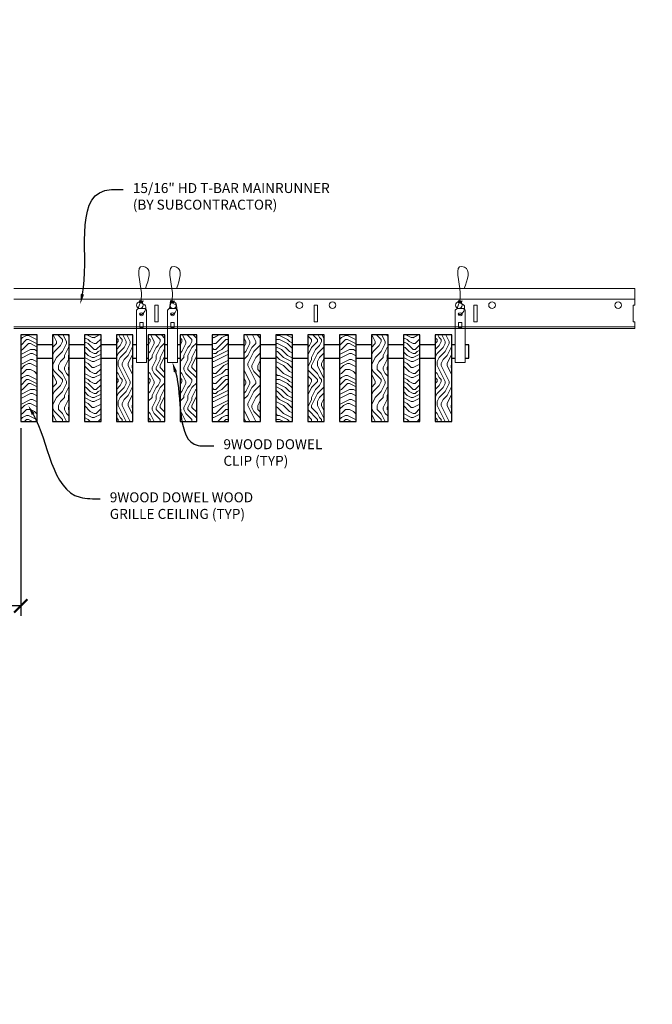
# Model space of a CAD drawing. Units: inches. Extents: x 0 to 3506, y 0 to 1152.
# Drawn here: x 1513 to 1537, y 694 to 731 of the extents above; entities that cross this region are included whole.
import ezdxf
from ezdxf import colors
from ezdxf.entities.mleader import LeaderData, LeaderLine
from ezdxf.enums import TextEntityAlignment as Align
from ezdxf.math import Vec2, Vec3

# ---------------------------------------------------------------- set-up
doc = ezdxf.new("R2010")
doc.units = ezdxf.units.IN
doc.header["$MEASUREMENT"] = 0
doc.header["$PDMODE"] = 3
doc.header["$PDSIZE"] = 0.15625
doc.layers.get('0').update_dxf_attribs({"lineweight": 25})
for name, color, linetype, lineweight in [('Z-ANNO-DIMS', 1, 'Continuous', 25), ('Z-ANNO-NOTE', 7, 'Continuous', 35), ('Z-CLNG-SUSP', 3, 'Continuous', 18), ('Z-CLNG-TEES', 3, 'Continuous', 18), ('Z-CLNG-WOOD', 5, 'Continuous', 25), ('Z-CLNG-WOOD-PATT', 2, 'Continuous', 15)]:
    doc.layers.add(name, color=color, linetype=linetype, lineweight=lineweight)
doc.layers.add('Z-ANNO-NPLT', color=252, linetype='Continuous', lineweight=35, plot=False)
doc.styles.add('1-4', font='arial.ttf', dxfattribs={"height": 0.375})
doc.styles.get("Standard").update_dxf_attribs({"font": 'arial.ttf', "height": 0.09375})
doc.dimstyles.new('1-4', dxfattribs={"dimscale": 4, "dimtxt": 0.09375, "dimasz": 0.125, "dimexe": 0.09375, "dimexo": 0.0625, "dimgap": 0.0625, "dimtad": 1, "dimtoh": 1, "dimdec": 5, "dimzin": 3, "dimdsep": 46, "dimlunit": 5, "dimtxsty": '1-4', "dimblk": 'ARCHTICK', "dimcen": 0, "dimdle": 0.09375, "dimclrd": 256, "dimclre": 256, "dimclrt": 256, "dimadec": 1, "dimazin": 0, "dimtfac": 1, "dimtdec": 5, "dimtofl": 0, "dimtmove": 0, "dimatfit": 3, "dimfxl": 0, "dimfrac": 2, "dimtolj": 1, "dimtzin": 0, "dimlwd": -1, "dimlwe": -1, "dimarcsym": 0})
pattern_1 = [(0, (1395.6563, 716.6454), (1.5, 1.5), [0.075, -1.425]), (0, (1394.6063, 716.7954), (1.5, 1.5), [0.15, -1.35]), (0, (1395.5813, 716.8704), (1.5, 1.5), [0.075, -1.425]), (0, (1394.6813, 717.0204), (1.5, 1.5), [0.075, -1.425]), (0, (1395.5813, 717.0954), (1.5, 1.5), [0.075, -1.425]), (0, (1394.7563, 717.1704), (1.5, 1.5), [0.075, -1.425]), (0, (1395.5813, 717.2454), (1.5, 1.5), [0.075, -1.425]), (0, (1394.7563, 717.3954), (1.5, 1.5), [0.075, -0.825, 0.075, -0.525]), (0, (1394.7563, 717.5454), (1.5, 1.5), [0.15, -0.75, 0.075, -0.525]), (0, (1394.6813, 717.7704), (1.5, 1.5), [0.075, -0.225, 0.075, -0.6, 0.075, -0.45]), (0, (1394.6063, 717.9204), (1.5, 1.5), [0.075, -0.3, 0.15, -0.975]), (0, (1395.5813, 717.9954), (1.5, 1.5), [0.075, -1.425]), (0, (1394.6063, 718.0704), (1.5, 1.5), [0.075, -0.375, 0.075, -0.975]), (45, (1394.4563, 716.6454), (2e-16, 1.5), [0.212132, -1.909189]), (45, (1395.7313, 716.6454), (2e-16, 1.5), [0.424264, -1.697056]), (45, (1395.7313, 717.3954), (2e-16, 1.5), [0.106065, -2.015255]), (45, (1394.4563, 717.5454), (2e-16, 1.5), [0.318198, -1.803122]), (45, (1395.7313, 717.5454), (2e-16, 1.5), [0.53033, -1.59099]), (45, (1395.7313, 717.7704), (2e-16, 1.5), [0.318198, -1.803122]), (315, (1395.4313, 717.9204), (1.5, -3e-16), [0.106065, -2.015255]), (315, (1394.9063, 716.7204), (1.5, -3e-16), [0.212132, -1.909189]), (315, (1394.9813, 717.3204), (1.5, -3e-16), [0.212132, -1.909189]), (315, (1395.4313, 717.0204), (1.5, -3e-16), [0.212132, -1.909189]), (315, (1395.3563, 717.6204), (1.5, -3e-16), [0.212132, -1.909189]), (315, (1395.4313, 717.7704), (1.5, -3e-16), [0.318198, -1.803122]), (315, (1395.0563, 716.8704), (1.5, -3e-16), [0.318198, -1.803122]), (315, (1395.2813, 716.9454), (1.5, -3e-16), [0.318198, -1.803122]), (315, (1395.0563, 717.4704), (1.5, -3e-16), [0.318198, -1.803122]), (315, (1395.2063, 717.5454), (1.5, -3e-16), [0.318198, -1.803122]), (26.56505, (1394.5313, 716.9454), (1.5, 6e-10), [0.167705, -3.186397]), (26.56505, (1395.6563, 716.8704), (1.5, 6e-10), [0.67082, -2.683282]), (26.56505, (1395.6563, 717.0954), (1.5, 6e-10), [0.67082, -2.683282]), (26.56505, (1395.6563, 717.2454), (1.5, 6e-10), [0.670821, -1.005, 0.335415, -1.342866]), (26.56505, (1395.8063, 717.4704), (1.5, 6e-10), [0.167705, -3.186397]), (26.56505, (1394.4563, 717.9954), (1.5, 6e-10), [0.167705, -3.186397]), (26.56505, (1395.6563, 717.9954), (1.5, 6e-10), [0.33541, -3.018692]), (333.43495, (1395.2813, 716.6454), (1.5, -6e-10), [0.33541, -3.018692]), (333.43495, (1394.7563, 717.0204), (1.5, -6e-10), [0.33541, -3.018692]), (333.43495, (1394.7563, 716.7954), (1.5, -6e-10), [0.167705, -3.186392]), (333.43495, (1394.8313, 717.1704), (1.5, -6e-10), [0.503115, -2.850987]), (333.43495, (1395.1313, 717.1704), (1.5, -6e-10), [0.33541, -3.018692]), (333.43495, (1395.2813, 717.2454), (1.5, -6e-10), [0.33541, -3.018692]), (333.43495, (1394.8313, 717.3954), (1.5, -6e-10), [0.167705, -3.186392]), (333.43495, (1394.9063, 717.5454), (1.5, -6e-10), [0.167705, -3.186392]), (333.43495, (1395.5063, 717.8454), (1.5, -6e-10), [0.167705, -3.186392]), (333.43495, (1395.4313, 717.3204), (1.5, -6e-10), [0.167705, -3.186392]), (333.43495, (1394.7563, 717.7704), (1.5, -6e-10), [0.503115, -2.850987]), (333.43495, (1394.6813, 717.9204), (1.5, -6e-10), [0.33541, -3.018692]), (333.43495, (1395.5063, 717.4704), (1.5, -6e-10), [0.1677, -1.5093, 0.1677, -1.509402]), (333.43495, (1395.0563, 717.7704), (1.5, -6e-10), [0.33541, -3.018692]), (333.43495, (1395.1313, 717.9204), (1.5, -6e-10), [0.33541, -3.018692]), (333.43495, (1394.6813, 718.0704), (1.5, -6e-10), [0.33541, -3.018692]), (333.43495, (1395.1313, 718.0704), (1.5, -6e-10), [0.33541, -3.018692])]
pattern_2 = [(90, (1394.4563, 717.8454), (-1.5, 1.5), [0.075, -1.425]), (90, (1394.3063, 716.7954), (-1.5, 1.5), [0.15, -1.35]), (90, (1394.2313, 717.7704), (-1.5, 1.5), [0.075, -1.425]), (90, (1394.0813, 716.8704), (-1.5, 1.5), [0.075, -1.425]), (90, (1394.0063, 717.7704), (-1.5, 1.5), [0.075, -1.425]), (90, (1393.9313, 716.9454), (-1.5, 1.5), [0.075, -1.425]), (90, (1393.8563, 717.7704), (-1.5, 1.5), [0.075, -1.425]), (90, (1393.7063, 716.9454), (-1.5, 1.5), [0.075, -0.825, 0.075, -0.525]), (90, (1393.5563, 716.9454), (-1.5, 1.5), [0.15, -0.75, 0.075, -0.525]), (90, (1393.3313, 716.8704), (-1.5, 1.5), [0.075, -0.225, 0.075, -0.6, 0.075, -0.45]), (90, (1393.1813, 716.7954), (-1.5, 1.5), [0.075, -0.3, 0.15, -0.975]), (90, (1393.1063, 717.7704), (-1.5, 1.5), [0.075, -1.425]), (90, (1393.0313, 716.7954), (-1.5, 1.5), [0.075, -0.375, 0.075, -0.975]), (135, (1394.4563, 716.6454), (-1.5, -4e-16), [0.212132, -1.909189]), (135, (1394.4563, 717.9204), (-1.5, -4e-16), [0.424264, -1.697056]), (135, (1393.7063, 717.9204), (-1.5, -4e-16), [0.106065, -2.015255]), (135, (1393.5563, 716.6454), (-1.5, -4e-16), [0.318198, -1.803122]), (135, (1393.5563, 717.9204), (-1.5, -4e-16), [0.53033, -1.59099]), (135, (1393.3313, 717.9204), (-1.5, -4e-16), [0.318198, -1.803122]), (45, (1393.1813, 717.6204), (-2e-16, 1.5), [0.106065, -2.015255]), (45, (1394.3813, 717.0954), (-2e-16, 1.5), [0.212132, -1.909189]), (45, (1393.7813, 717.1704), (-2e-16, 1.5), [0.212132, -1.909189]), (45, (1394.0813, 717.6204), (-2e-16, 1.5), [0.212132, -1.909189]), (45, (1393.4813, 717.5454), (-2e-16, 1.5), [0.212132, -1.909189]), (45, (1393.3313, 717.6204), (-2e-16, 1.5), [0.318198, -1.803122]), (45, (1394.2313, 717.2454), (-2e-16, 1.5), [0.318198, -1.803122]), (45, (1394.1563, 717.4704), (-2e-16, 1.5), [0.318198, -1.803122]), (45, (1393.6313, 717.2454), (-2e-16, 1.5), [0.318198, -1.803122]), (45, (1393.5563, 717.3954), (-2e-16, 1.5), [0.318198, -1.803122]), (116.56505, (1394.1563, 716.7204), (-6e-10, 1.5), [0.167705, -3.186397]), (116.56505, (1394.2313, 717.8454), (-6e-10, 1.5), [0.67082, -2.683282]), (116.56505, (1394.0063, 717.8454), (-6e-10, 1.5), [0.67082, -2.683282]), (116.56505, (1393.8563, 717.8454), (-6e-10, 1.5), [0.670821, -1.005, 0.335415, -1.342866]), (116.56505, (1393.6313, 717.9954), (-6e-10, 1.5), [0.167705, -3.186397]), (116.56505, (1393.1063, 716.6454), (-6e-10, 1.5), [0.167705, -3.186397]), (116.56505, (1393.1063, 717.8454), (-6e-10, 1.5), [0.33541, -3.018692]), (63.43495, (1394.4563, 717.4704), (6e-10, 1.5), [0.33541, -3.018692]), (63.43495, (1394.0813, 716.9454), (6e-10, 1.5), [0.33541, -3.018692]), (63.43495, (1394.3063, 716.9454), (6e-10, 1.5), [0.167705, -3.186392]), (63.43495, (1393.9313, 717.0204), (6e-10, 1.5), [0.503115, -2.850987]), (63.43495, (1393.9313, 717.3204), (6e-10, 1.5), [0.33541, -3.018692]), (63.43495, (1393.8563, 717.4704), (6e-10, 1.5), [0.33541, -3.018692]), (63.43495, (1393.7063, 717.0204), (6e-10, 1.5), [0.167705, -3.186392]), (63.43495, (1393.5563, 717.0954), (6e-10, 1.5), [0.167705, -3.186392]), (63.43495, (1393.2563, 717.6954), (6e-10, 1.5), [0.167705, -3.186392]), (63.43495, (1393.7813, 717.6204), (6e-10, 1.5), [0.167705, -3.186392]), (63.43495, (1393.3313, 716.9454), (6e-10, 1.5), [0.503115, -2.850987]), (63.43495, (1393.1813, 716.8704), (6e-10, 1.5), [0.33541, -3.018692]), (63.43495, (1393.6313, 717.6954), (6e-10, 1.5), [0.1677, -1.5093, 0.1677, -1.509402]), (63.43495, (1393.3313, 717.2454), (6e-10, 1.5), [0.33541, -3.018692]), (63.43495, (1393.1813, 717.3204), (6e-10, 1.5), [0.33541, -3.018692]), (63.43495, (1393.0313, 716.8704), (6e-10, 1.5), [0.33541, -3.018692]), (63.43495, (1393.0313, 717.3204), (6e-10, 1.5), [0.33541, -3.018692])]
pattern_3 = [(90, (1406.4563, 717.8454), (-1.5, 1.5), [0.075, -1.425]), (90, (1406.3063, 716.7954), (-1.5, 1.5), [0.15, -1.35]), (90, (1406.2313, 717.7704), (-1.5, 1.5), [0.075, -1.425]), (90, (1406.0813, 716.8704), (-1.5, 1.5), [0.075, -1.425]), (90, (1406.0063, 717.7704), (-1.5, 1.5), [0.075, -1.425]), (90, (1405.9313, 716.9454), (-1.5, 1.5), [0.075, -1.425]), (90, (1405.8563, 717.7704), (-1.5, 1.5), [0.075, -1.425]), (90, (1405.7063, 716.9454), (-1.5, 1.5), [0.075, -0.825, 0.075, -0.525]), (90, (1405.5563, 716.9454), (-1.5, 1.5), [0.15, -0.75, 0.075, -0.525]), (90, (1405.3313, 716.8704), (-1.5, 1.5), [0.075, -0.225, 0.075, -0.6, 0.075, -0.45]), (90, (1405.1813, 716.7954), (-1.5, 1.5), [0.075, -0.3, 0.15, -0.975]), (90, (1405.1063, 717.7704), (-1.5, 1.5), [0.075, -1.425]), (90, (1405.0313, 716.7954), (-1.5, 1.5), [0.075, -0.375, 0.075, -0.975]), (135, (1406.4563, 716.6454), (-1.5, -4e-16), [0.212132, -1.909189]), (135, (1406.4563, 717.9204), (-1.5, -4e-16), [0.424264, -1.697056]), (135, (1405.7063, 717.9204), (-1.5, -4e-16), [0.106065, -2.015255]), (135, (1405.5563, 716.6454), (-1.5, -4e-16), [0.318198, -1.803122]), (135, (1405.5563, 717.9204), (-1.5, -4e-16), [0.53033, -1.59099]), (135, (1405.3313, 717.9204), (-1.5, -4e-16), [0.318198, -1.803122]), (45, (1405.1813, 717.6204), (-2e-16, 1.5), [0.106065, -2.015255]), (45, (1406.3813, 717.0954), (-2e-16, 1.5), [0.212132, -1.909189]), (45, (1405.7813, 717.1704), (-2e-16, 1.5), [0.212132, -1.909189]), (45, (1406.0813, 717.6204), (-2e-16, 1.5), [0.212132, -1.909189]), (45, (1405.4813, 717.5454), (-2e-16, 1.5), [0.212132, -1.909189]), (45, (1405.3313, 717.6204), (-2e-16, 1.5), [0.318198, -1.803122]), (45, (1406.2313, 717.2454), (-2e-16, 1.5), [0.318198, -1.803122]), (45, (1406.1563, 717.4704), (-2e-16, 1.5), [0.318198, -1.803122]), (45, (1405.6313, 717.2454), (-2e-16, 1.5), [0.318198, -1.803122]), (45, (1405.5563, 717.3954), (-2e-16, 1.5), [0.318198, -1.803122]), (116.56505, (1406.1563, 716.7204), (-6e-10, 1.5), [0.167705, -3.186397]), (116.56505, (1406.2313, 717.8454), (-6e-10, 1.5), [0.67082, -2.683282]), (116.56505, (1406.0063, 717.8454), (-6e-10, 1.5), [0.67082, -2.683282]), (116.56505, (1405.8563, 717.8454), (-6e-10, 1.5), [0.670821, -1.005, 0.335415, -1.342866]), (116.56505, (1405.6313, 717.9954), (-6e-10, 1.5), [0.167705, -3.186397]), (116.56505, (1405.1063, 716.6454), (-6e-10, 1.5), [0.167705, -3.186397]), (116.56505, (1405.1063, 717.8454), (-6e-10, 1.5), [0.33541, -3.018692]), (63.43495, (1406.4563, 717.4704), (6e-10, 1.5), [0.33541, -3.018692]), (63.43495, (1406.0813, 716.9454), (6e-10, 1.5), [0.33541, -3.018692]), (63.43495, (1406.3063, 716.9454), (6e-10, 1.5), [0.167705, -3.186392]), (63.43495, (1405.9313, 717.0204), (6e-10, 1.5), [0.503115, -2.850987]), (63.43495, (1405.9313, 717.3204), (6e-10, 1.5), [0.33541, -3.018692]), (63.43495, (1405.8563, 717.4704), (6e-10, 1.5), [0.33541, -3.018692]), (63.43495, (1405.7063, 717.0204), (6e-10, 1.5), [0.167705, -3.186392]), (63.43495, (1405.5563, 717.0954), (6e-10, 1.5), [0.167705, -3.186392]), (63.43495, (1405.2563, 717.6954), (6e-10, 1.5), [0.167705, -3.186392]), (63.43495, (1405.7813, 717.6204), (6e-10, 1.5), [0.167705, -3.186392]), (63.43495, (1405.3313, 716.9454), (6e-10, 1.5), [0.503115, -2.850987]), (63.43495, (1405.1813, 716.8704), (6e-10, 1.5), [0.33541, -3.018692]), (63.43495, (1405.6313, 717.6954), (6e-10, 1.5), [0.1677, -1.5093, 0.1677, -1.509402]), (63.43495, (1405.3313, 717.2454), (6e-10, 1.5), [0.33541, -3.018692]), (63.43495, (1405.1813, 717.3204), (6e-10, 1.5), [0.33541, -3.018692]), (63.43495, (1405.0313, 716.8704), (6e-10, 1.5), [0.33541, -3.018692]), (63.43495, (1405.0313, 717.3204), (6e-10, 1.5), [0.33541, -3.018692])]
pattern_4 = [(0, (1407.6563, 716.6454), (1.5, 1.5), [0.075, -1.425]), (0, (1406.6063, 716.7954), (1.5, 1.5), [0.15, -1.35]), (0, (1407.5813, 716.8704), (1.5, 1.5), [0.075, -1.425]), (0, (1406.6813, 717.0204), (1.5, 1.5), [0.075, -1.425]), (0, (1407.5813, 717.0954), (1.5, 1.5), [0.075, -1.425]), (0, (1406.7563, 717.1704), (1.5, 1.5), [0.075, -1.425]), (0, (1407.5813, 717.2454), (1.5, 1.5), [0.075, -1.425]), (0, (1406.7563, 717.3954), (1.5, 1.5), [0.075, -0.825, 0.075, -0.525]), (0, (1406.7563, 717.5454), (1.5, 1.5), [0.15, -0.75, 0.075, -0.525]), (0, (1406.6813, 717.7704), (1.5, 1.5), [0.075, -0.225, 0.075, -0.6, 0.075, -0.45]), (0, (1406.6063, 717.9204), (1.5, 1.5), [0.075, -0.3, 0.15, -0.975]), (0, (1407.5813, 717.9954), (1.5, 1.5), [0.075, -1.425]), (0, (1406.6063, 718.0704), (1.5, 1.5), [0.075, -0.375, 0.075, -0.975]), (45, (1406.4563, 716.6454), (2e-16, 1.5), [0.212132, -1.909189]), (45, (1407.7313, 716.6454), (2e-16, 1.5), [0.424264, -1.697056]), (45, (1407.7313, 717.3954), (2e-16, 1.5), [0.106065, -2.015255]), (45, (1406.4563, 717.5454), (2e-16, 1.5), [0.318198, -1.803122]), (45, (1407.7313, 717.5454), (2e-16, 1.5), [0.53033, -1.59099]), (45, (1407.7313, 717.7704), (2e-16, 1.5), [0.318198, -1.803122]), (315, (1407.4313, 717.9204), (1.5, -3e-16), [0.106065, -2.015255]), (315, (1406.9063, 716.7204), (1.5, -3e-16), [0.212132, -1.909189]), (315, (1406.9813, 717.3204), (1.5, -3e-16), [0.212132, -1.909189]), (315, (1407.4313, 717.0204), (1.5, -3e-16), [0.212132, -1.909189]), (315, (1407.3563, 717.6204), (1.5, -3e-16), [0.212132, -1.909189]), (315, (1407.4313, 717.7704), (1.5, -3e-16), [0.318198, -1.803122]), (315, (1407.0563, 716.8704), (1.5, -3e-16), [0.318198, -1.803122]), (315, (1407.2813, 716.9454), (1.5, -3e-16), [0.318198, -1.803122]), (315, (1407.0563, 717.4704), (1.5, -3e-16), [0.318198, -1.803122]), (315, (1407.2063, 717.5454), (1.5, -3e-16), [0.318198, -1.803122]), (26.56505, (1406.5313, 716.9454), (1.5, 6e-10), [0.167705, -3.186397]), (26.56505, (1407.6563, 716.8704), (1.5, 6e-10), [0.67082, -2.683282]), (26.56505, (1407.6563, 717.0954), (1.5, 6e-10), [0.67082, -2.683282]), (26.56505, (1407.6563, 717.2454), (1.5, 6e-10), [0.670821, -1.005, 0.335415, -1.342866]), (26.56505, (1407.8063, 717.4704), (1.5, 6e-10), [0.167705, -3.186397]), (26.56505, (1406.4563, 717.9954), (1.5, 6e-10), [0.167705, -3.186397]), (26.56505, (1407.6563, 717.9954), (1.5, 6e-10), [0.33541, -3.018692]), (333.43495, (1407.2813, 716.6454), (1.5, -6e-10), [0.33541, -3.018692]), (333.43495, (1406.7563, 717.0204), (1.5, -6e-10), [0.33541, -3.018692]), (333.43495, (1406.7563, 716.7954), (1.5, -6e-10), [0.167705, -3.186392]), (333.43495, (1406.8313, 717.1704), (1.5, -6e-10), [0.503115, -2.850987]), (333.43495, (1407.1313, 717.1704), (1.5, -6e-10), [0.33541, -3.018692]), (333.43495, (1407.2813, 717.2454), (1.5, -6e-10), [0.33541, -3.018692]), (333.43495, (1406.8313, 717.3954), (1.5, -6e-10), [0.167705, -3.186392]), (333.43495, (1406.9063, 717.5454), (1.5, -6e-10), [0.167705, -3.186392]), (333.43495, (1407.5063, 717.8454), (1.5, -6e-10), [0.167705, -3.186392]), (333.43495, (1407.4313, 717.3204), (1.5, -6e-10), [0.167705, -3.186392]), (333.43495, (1406.7563, 717.7704), (1.5, -6e-10), [0.503115, -2.850987]), (333.43495, (1406.6813, 717.9204), (1.5, -6e-10), [0.33541, -3.018692]), (333.43495, (1407.5063, 717.4704), (1.5, -6e-10), [0.1677, -1.5093, 0.1677, -1.509402]), (333.43495, (1407.0563, 717.7704), (1.5, -6e-10), [0.33541, -3.018692]), (333.43495, (1407.1313, 717.9204), (1.5, -6e-10), [0.33541, -3.018692]), (333.43495, (1406.6813, 718.0704), (1.5, -6e-10), [0.33541, -3.018692]), (333.43495, (1407.1313, 718.0704), (1.5, -6e-10), [0.33541, -3.018692])]

# ---------------------------------------------------------------- blocks, each defined once
blk = doc.blocks.new('_ARCHTICK')
at = {"color": 0, "linetype": 'ByBlock', "const_width": 0.15}
blk.add_lwpolyline([(-0.5, -0.5), (0.5, 0.5)], dxfattribs=at)
blk = doc.blocks.new('*D33')
at = {"layer": 'Defpoints', "color": 0}
for p in [(1511.112, 716.347), (1512.887, 716.347), (1512.887, 709.403)]:
    blk.add_point(p, dxfattribs=at)
at = {"layer": 'Z-ANNO-DIMS'}
for p, q in [((1511.112, 716.097), (1511.112, 709.028)), ((1512.887, 716.097), (1512.887, 709.028)), ((1511.112, 709.403), (1503.507, 709.403)), ((1512.887, 709.403), (1510.737, 709.403))]:
    blk.add_line(p, q, dxfattribs=at)
at = {"layer": 'Z-ANNO-DIMS', "xscale": 0.5, "yscale": 0.5, "zscale": 0.5, "rotation": 180}
blk.add_blockref('_ARCHTICK', (1511.112, 709.403), dxfattribs=at)
at = {"layer": 'Z-ANNO-DIMS', "xscale": 0.5, "yscale": 0.5, "zscale": 0.5}
blk.add_blockref('_ARCHTICK', (1512.887, 709.403), dxfattribs=at)
at = {"layer": 'Z-ANNO-DIMS', "insert": (1506.715, 711.162), "char_height": 0.375, "attachment_point": 5, "style": '1-4'}
blk.add_mtext('\\A1;REFER TO FIXTURE\\PMANUFACTURER\\PFOR RECOMMENDED \\PCUT OUT, IN  FIELD \\P(BY SUBCONTRACTOR)', dxfattribs=at)

msp = doc.modelspace()

# ---------------------------------------------------------------- hatches: boundary and pattern name
at = {"layer": 'Z-CLNG-WOOD-PATT'}
h = msp.add_hatch(dxfattribs=at)
h.set_pattern_fill('ENDGRAIN', color=256, scale=1.5, style=0)
h.set_pattern_definition(pattern_1)
h.paths.add_polyline_path([(1513.5125, 719.597219), (1512.8875, 719.597219), (1512.8875, 716.347219), (1513.5125, 716.347219)])
h = msp.add_hatch(dxfattribs=at)
h.set_pattern_fill('ENDGRAIN', color=256, scale=1.5, angle=90, style=0)
h.set_pattern_definition(pattern_2)
h.paths.add_polyline_path([(1514.7125, 719.597219), (1514.0875, 719.597219), (1514.0875, 716.347219), (1514.7125, 716.347219)])
h = msp.add_hatch(dxfattribs=at)
h.set_pattern_fill('ENDGRAIN', color=256, scale=1.5, style=0)
h.set_pattern_definition(pattern_1)
h.paths.add_polyline_path([(1515.9125, 719.597219), (1515.2875, 719.597219), (1515.2875, 716.347219), (1515.9125, 716.347219)])
h = msp.add_hatch(dxfattribs=at)
h.set_pattern_fill('ENDGRAIN', color=256, scale=1.5, angle=90, style=0)
h.set_pattern_definition(pattern_2)
h.paths.add_polyline_path([(1517.1125, 719.597219), (1516.4875, 719.597219), (1516.4875, 716.347219), (1517.1125, 716.347219)])
h = msp.add_hatch(dxfattribs=at)
h.set_pattern_fill('ENDGRAIN', color=256, scale=1.5, angle=90, style=0)
h.set_pattern_definition([(90, (1405.2563, 717.8454), (-1.5, 1.5), [0.075, -1.425]), (90, (1405.1063, 716.7954), (-1.5, 1.5), [0.15, -1.35]), (90, (1405.0313, 717.7704), (-1.5, 1.5), [0.075, -1.425]), (90, (1404.8813, 716.8704), (-1.5, 1.5), [0.075, -1.425]), (90, (1404.8063, 717.7704), (-1.5, 1.5), [0.075, -1.425]), (90, (1404.7313, 716.9454), (-1.5, 1.5), [0.075, -1.425]), (90, (1404.6563, 717.7704), (-1.5, 1.5), [0.075, -1.425]), (90, (1404.5063, 716.9454), (-1.5, 1.5), [0.075, -0.825, 0.075, -0.525]), (90, (1404.3563, 716.9454), (-1.5, 1.5), [0.15, -0.75, 0.075, -0.525]), (90, (1404.1313, 716.8704), (-1.5, 1.5), [0.075, -0.225, 0.075, -0.6, 0.075, -0.45]), (90, (1403.9813, 716.7954), (-1.5, 1.5), [0.075, -0.3, 0.15, -0.975]), (90, (1403.9063, 717.7704), (-1.5, 1.5), [0.075, -1.425]), (90, (1403.8313, 716.7954), (-1.5, 1.5), [0.075, -0.375, 0.075, -0.975]), (135, (1405.2563, 716.6454), (-1.5, -4e-16), [0.212132, -1.909189]), (135, (1405.2563, 717.9204), (-1.5, -4e-16), [0.424264, -1.697056]), (135, (1404.5063, 717.9204), (-1.5, -4e-16), [0.106065, -2.015255]), (135, (1404.3563, 716.6454), (-1.5, -4e-16), [0.318198, -1.803122]), (135, (1404.3563, 717.9204), (-1.5, -4e-16), [0.53033, -1.59099]), (135, (1404.1313, 717.9204), (-1.5, -4e-16), [0.318198, -1.803122]), (45, (1403.9813, 717.6204), (-2e-16, 1.5), [0.106065, -2.015255]), (45, (1405.1813, 717.0954), (-2e-16, 1.5), [0.212132, -1.909189]), (45, (1404.5813, 717.1704), (-2e-16, 1.5), [0.212132, -1.909189]), (45, (1404.8813, 717.6204), (-2e-16, 1.5), [0.212132, -1.909189]), (45, (1404.2813, 717.5454), (-2e-16, 1.5), [0.212132, -1.909189]), (45, (1404.1313, 717.6204), (-2e-16, 1.5), [0.318198, -1.803122]), (45, (1405.0313, 717.2454), (-2e-16, 1.5), [0.318198, -1.803122]), (45, (1404.9563, 717.4704), (-2e-16, 1.5), [0.318198, -1.803122]), (45, (1404.4313, 717.2454), (-2e-16, 1.5), [0.318198, -1.803122]), (45, (1404.3563, 717.3954), (-2e-16, 1.5), [0.318198, -1.803122]), (116.56505, (1404.9563, 716.7204), (-6e-10, 1.5), [0.167705, -3.186397]), (116.56505, (1405.0313, 717.8454), (-6e-10, 1.5), [0.67082, -2.683282]), (116.56505, (1404.8063, 717.8454), (-6e-10, 1.5), [0.67082, -2.683282]), (116.56505, (1404.6563, 717.8454), (-6e-10, 1.5), [0.670821, -1.005, 0.335415, -1.342866]), (116.56505, (1404.4313, 717.9954), (-6e-10, 1.5), [0.167705, -3.186397]), (116.56505, (1403.9063, 716.6454), (-6e-10, 1.5), [0.167705, -3.186397]), (116.56505, (1403.9063, 717.8454), (-6e-10, 1.5), [0.33541, -3.018692]), (63.43495, (1405.2563, 717.4704), (6e-10, 1.5), [0.33541, -3.018692]), (63.43495, (1404.8813, 716.9454), (6e-10, 1.5), [0.33541, -3.018692]), (63.43495, (1405.1063, 716.9454), (6e-10, 1.5), [0.167705, -3.186392]), (63.43495, (1404.7313, 717.0204), (6e-10, 1.5), [0.503115, -2.850987]), (63.43495, (1404.7313, 717.3204), (6e-10, 1.5), [0.33541, -3.018692]), (63.43495, (1404.6563, 717.4704), (6e-10, 1.5), [0.33541, -3.018692]), (63.43495, (1404.5063, 717.0204), (6e-10, 1.5), [0.167705, -3.186392]), (63.43495, (1404.3563, 717.0954), (6e-10, 1.5), [0.167705, -3.186392]), (63.43495, (1404.0563, 717.6954), (6e-10, 1.5), [0.167705, -3.186392]), (63.43495, (1404.5813, 717.6204), (6e-10, 1.5), [0.167705, -3.186392]), (63.43495, (1404.1313, 716.9454), (6e-10, 1.5), [0.503115, -2.850987]), (63.43495, (1403.9813, 716.8704), (6e-10, 1.5), [0.33541, -3.018692]), (63.43495, (1404.4313, 717.6954), (6e-10, 1.5), [0.1677, -1.5093, 0.1677, -1.509402]), (63.43495, (1404.1313, 717.2454), (6e-10, 1.5), [0.33541, -3.018692]), (63.43495, (1403.9813, 717.3204), (6e-10, 1.5), [0.33541, -3.018692]), (63.43495, (1403.8313, 716.8704), (6e-10, 1.5), [0.33541, -3.018692]), (63.43495, (1403.8313, 717.3204), (6e-10, 1.5), [0.33541, -3.018692])])
h.paths.add_polyline_path([(1518.3125, 719.597219), (1517.6875, 719.597219), (1517.6875, 716.347219), (1518.3125, 716.347219)])
h = msp.add_hatch(dxfattribs=at)
h.set_pattern_fill('ENDGRAIN', color=256, scale=1.5, angle=90, style=0)
h.set_pattern_definition(pattern_3)
h.paths.add_polyline_path([(1519.5125, 719.597219), (1518.8875, 719.597219), (1518.8875, 716.347219), (1519.5125, 716.347219)])
h = msp.add_hatch(dxfattribs=at)
h.set_pattern_fill('ENDGRAIN', color=256, scale=1.5, style=0)
h.set_pattern_definition(pattern_4)
h.paths.add_polyline_path([(1520.0875, 716.347219), (1520.7125, 716.347219), (1520.7125, 719.597219), (1520.0875, 719.597219)])
h = msp.add_hatch(dxfattribs=at)
h.set_pattern_fill('ENDGRAIN', color=256, scale=1.5, angle=90, style=0)
h.set_pattern_definition(pattern_3)
h.paths.add_polyline_path([(1521.2875, 716.347219), (1521.9125, 716.347219), (1521.9125, 719.597219), (1521.2875, 719.597219)])
h = msp.add_hatch(dxfattribs=at)
h.set_pattern_fill('ENDGRAIN', color=256, scale=1.5, style=0)
h.set_pattern_definition(pattern_4)
h.paths.add_polyline_path([(1523.1125, 719.597219), (1522.4875, 719.597219), (1522.4875, 716.347219), (1523.1125, 716.347219)])
h = msp.add_hatch(dxfattribs=at)
h.set_pattern_fill('ENDGRAIN', color=256, scale=1.5, angle=90, style=0)
h.set_pattern_definition(pattern_3)
h.paths.add_polyline_path([(1523.6875, 716.347219), (1524.3125, 716.347219), (1524.3125, 719.597219), (1523.6875, 719.597219)])
h = msp.add_hatch(dxfattribs=at)
h.set_pattern_fill('ENDGRAIN', color=256, scale=1.5, style=0)
h.set_pattern_definition(pattern_4)
h.paths.add_polyline_path([(1525.5125, 719.597219), (1524.8875, 719.597219), (1524.8875, 716.347219), (1525.5125, 716.347219)])
h = msp.add_hatch(dxfattribs=at)
h.set_pattern_fill('ENDGRAIN', color=256, scale=1.5, angle=90, style=0)
h.set_pattern_definition(pattern_3)
h.paths.add_polyline_path([(1526.7125, 719.597219), (1526.0875, 719.597219), (1526.0875, 716.347219), (1526.7125, 716.347219)])
h = msp.add_hatch(dxfattribs=at)
h.set_pattern_fill('ENDGRAIN', color=256, scale=1.5, style=0)
h.set_pattern_definition(pattern_4)
h.paths.add_polyline_path([(1527.9125, 719.597219), (1527.2875, 719.597219), (1527.2875, 716.347219), (1527.9125, 716.347219)])
h = msp.add_hatch(dxfattribs=at)
h.set_pattern_fill('ENDGRAIN', color=256, scale=1.5, angle=90, style=0)
h.set_pattern_definition(pattern_3)
h.paths.add_polyline_path([(1529.1125, 719.597219), (1528.4875, 719.597219), (1528.4875, 716.347219), (1529.1125, 716.347219)])

# ---------------------------------------------------------------- linework, layer by layer
at = {"layer": 'Z-CLNG-SUSP'}
for points in [[(1517.308875, 720.597219), (1517.553625, 720.597219), (1517.61875, 720.532094), (1517.61875, 718.567217), (1517.24375, 718.567217), (1517.24375, 720.532094)], [(1518.477625, 720.597219), (1518.722375, 720.597219), (1518.7875, 720.532094), (1518.7875, 718.567217), (1518.4125, 718.567217), (1518.4125, 720.532094)], [(1529.308875, 720.597219), (1529.553625, 720.597219), (1529.61875, 720.532094), (1529.61875, 718.567217), (1529.24375, 718.567217), (1529.24375, 720.532094)], [(1517.49375, 719.875313), (1517.49375, 720.064497), (1517.36875, 720.064497), (1517.36875, 719.875313)], [(1518.6625, 719.875313), (1518.6625, 720.064497), (1518.5375, 720.064497), (1518.5375, 719.875313)], [(1529.49375, 719.875313), (1529.49375, 720.064497), (1529.36875, 720.064497), (1529.36875, 719.875313)]]:
    msp.add_lwpolyline(points, close=True, dxfattribs=at)
for points in [[(1517.36875, 719.909719), (1517.49375, 719.909719)], [(1518.5375, 719.909719), (1518.6625, 719.909719)], [(1529.36875, 719.909719), (1529.49375, 719.909719)]]:
    msp.add_lwpolyline(points, dxfattribs=at)
for centre in [(1517.43125, 720.376911), (1518.6, 720.376911), (1529.43125, 720.376911)]:
    msp.add_ellipse(centre, major_axis=(0.075, 0), ratio=0.765120083, dxfattribs=at)
for points, knots in [([(1517.324207, 720.597219), (1517.324461, 720.607585), (1517.329068, 720.679128), (1517.413181, 720.846236), (1517.48941, 721.319088), (1517.16921, 722.276933), (1517.843399, 722.078475), (1517.705041, 721.691427), (1517.581997, 721.347219)], [1.936641733, 1.936641733, 1.936641733, 1.936641733, 1.961781001, 2.114752424, 2.529943594, 3.524011008, 3.623722146, 4.424879622, 4.424879622, 4.424879622, 4.424879622]), ([(1518.492957, 720.597219), (1518.493211, 720.607585), (1518.497818, 720.679128), (1518.581931, 720.846236), (1518.65816, 721.319088), (1518.33796, 722.276933), (1519.012149, 722.078475), (1518.873791, 721.691427), (1518.750747, 721.347219)], [1.936641733, 1.936641733, 1.936641733, 1.936641733, 1.961781001, 2.114752424, 2.529943594, 3.524011008, 3.623722146, 4.424879622, 4.424879622, 4.424879622, 4.424879622]), ([(1529.324207, 720.597219), (1529.324461, 720.607585), (1529.329068, 720.679128), (1529.413181, 720.846236), (1529.48941, 721.319088), (1529.16921, 722.276933), (1529.843399, 722.078475), (1529.705041, 721.691427), (1529.581997, 721.347219)], [1.936641733, 1.936641733, 1.936641733, 1.936641733, 1.961781001, 2.114752424, 2.529943594, 3.524011008, 3.623722146, 4.424879622, 4.424879622, 4.424879622, 4.424879622]), ([(1517.518933, 720.866907), (1517.417077, 720.879509), (1517.232968, 720.902287), (1517.608099, 720.835833), (1517.204413, 720.879945), (1517.624511, 720.815451), (1517.20387, 720.8682), (1517.5983, 720.797117), (1517.186195, 720.850038), (1517.566859, 720.779374), (1517.610374, 720.606711), (1517.557178, 720.46929), (1517.429161, 720.337661), (1517.380885, 720.377597), (1517.365239, 720.404151)], [0, 0, 0, 0, 0.171243355, 0.309528869, 0.450962422, 0.594776908, 0.73809588, 0.878802515, 1.012007862, 1.241563403, 1.343144866, 1.545372931, 1.680335059, 1.773089551, 1.773089551, 1.773089551, 1.773089551]), ([(1518.687683, 720.866907), (1518.585827, 720.879509), (1518.401718, 720.902287), (1518.776849, 720.835833), (1518.373163, 720.879945), (1518.793261, 720.815451), (1518.37262, 720.8682), (1518.76705, 720.797117), (1518.354945, 720.850038), (1518.735609, 720.779374), (1518.779124, 720.606711), (1518.725928, 720.46929), (1518.597911, 720.337661), (1518.549635, 720.377597), (1518.533989, 720.404151)], [0, 0, 0, 0, 0.171243355, 0.309528869, 0.450962422, 0.594776908, 0.73809588, 0.878802515, 1.012007862, 1.241563403, 1.343144866, 1.545372931, 1.680335059, 1.773089551, 1.773089551, 1.773089551, 1.773089551]), ([(1529.518933, 720.866907), (1529.417077, 720.879509), (1529.232968, 720.902287), (1529.608099, 720.835833), (1529.204413, 720.879945), (1529.624511, 720.815451), (1529.20387, 720.8682), (1529.5983, 720.797117), (1529.186195, 720.850038), (1529.566859, 720.779374), (1529.610374, 720.606711), (1529.557178, 720.46929), (1529.429161, 720.337661), (1529.380885, 720.377597), (1529.365239, 720.404151)], [0, 0, 0, 0, 0.171243355, 0.309528869, 0.450962422, 0.594776908, 0.73809588, 0.878802515, 1.012007862, 1.241563403, 1.343144866, 1.545372931, 1.680335059, 1.773089551, 1.773089551, 1.773089551, 1.773089551])]:
    msp.add_open_spline(points, degree=3, knots=knots, dxfattribs=at)
at = {"layer": 'Z-CLNG-TEES'}
for p, q in [((1512.625, 721.347219), (1536, 721.347219)), ((1536, 721.347219), (1536, 720.722219)), ((1512.625, 720.940969), (1536, 720.940969)), ((1512.625, 719.909719), (1536, 719.909719)), ((1512.625, 719.847219), (1536, 719.847219)), ((1536, 719.847219), (1536, 720.097219))]:
    msp.add_line(p, q, dxfattribs=at)
for points in [[(1517.9375, 720.097219), (1518.0625, 720.097219), (1518.0625, 720.722219), (1517.9375, 720.722219)], [(1523.9375, 720.097219), (1524.0625, 720.097219), (1524.0625, 720.722219), (1523.9375, 720.722219)], [(1529.9375, 720.097219), (1530.0625, 720.097219), (1530.0625, 720.722219), (1529.9375, 720.722219)]]:
    msp.add_lwpolyline(points, close=True, dxfattribs=at)
msp.add_lwpolyline([(1536, 720.722219), (1535.9375, 720.722219), (1535.9375, 720.097219), (1536, 720.097219)], dxfattribs=at)
for centre in [(1517.375, 720.722219), (1518.625, 720.722219), (1523.375, 720.722219), (1524.625, 720.722219), (1529.375, 720.722219), (1530.625, 720.722219), (1535.375, 720.722219)]:
    msp.add_circle(centre, 0.125, dxfattribs=at)
at = {"layer": 'Z-CLNG-WOOD'}
for points in [[(1512.8875, 716.347219), (1513.5125, 716.347219), (1513.5125, 719.597219), (1512.8875, 719.597219)], [(1514.0875, 716.347219), (1514.7125, 716.347219), (1514.7125, 719.597219), (1514.0875, 719.597219)], [(1515.2875, 716.347219), (1515.9125, 716.347219), (1515.9125, 719.597219), (1515.2875, 719.597219)], [(1516.4875, 716.347219), (1517.1125, 716.347219), (1517.1125, 719.597219), (1516.4875, 719.597219)], [(1517.6875, 716.347219), (1518.3125, 716.347219), (1518.3125, 719.597219), (1517.6875, 719.597219)], [(1518.8875, 716.347219), (1519.5125, 716.347219), (1519.5125, 719.597219), (1518.8875, 719.597219)], [(1520.0875, 716.347219), (1520.7125, 716.347219), (1520.7125, 719.597219), (1520.0875, 719.597219)], [(1521.2875, 716.347219), (1521.9125, 716.347219), (1521.9125, 719.597219), (1521.2875, 719.597219)], [(1522.4875, 716.347219), (1523.1125, 716.347219), (1523.1125, 719.597219), (1522.4875, 719.597219)], [(1523.6875, 716.347219), (1524.3125, 716.347219), (1524.3125, 719.597219), (1523.6875, 719.597219)], [(1524.8875, 716.347219), (1525.5125, 716.347219), (1525.5125, 719.597219), (1524.8875, 719.597219)], [(1526.0875, 716.347219), (1526.7125, 716.347219), (1526.7125, 719.597219), (1526.0875, 719.597219)], [(1527.2875, 716.347219), (1527.9125, 716.347219), (1527.9125, 719.597219), (1527.2875, 719.597219)], [(1528.4875, 716.347219), (1529.1125, 716.347219), (1529.1125, 719.597219), (1528.4875, 719.597219)]]:
    msp.add_lwpolyline(points, close=True, dxfattribs=at)
for points in [[(1514.0875, 719.222219), (1513.5125, 719.222219)], [(1515.2875, 719.222219), (1514.7125, 719.222219)], [(1516.4875, 719.222219), (1515.9125, 719.222219)], [(1517.24375, 719.222219), (1517.1125, 719.222219)], [(1517.6875, 719.222219), (1517.61875, 719.222219)], [(1518.4125, 719.222219), (1518.3125, 719.222219)], [(1518.8875, 719.222219), (1518.7875, 719.222219)], [(1520.0875, 719.222219), (1519.5125, 719.222219)], [(1521.2875, 719.222219), (1520.7125, 719.222219)], [(1522.4875, 719.222219), (1521.9125, 719.222219)], [(1523.6875, 719.222219), (1523.1125, 719.222219)], [(1524.8875, 719.222219), (1524.3125, 719.222219)], [(1526.0875, 719.222219), (1525.5125, 719.222219)], [(1527.2875, 719.222219), (1526.7125, 719.222219)], [(1528.4875, 719.222219), (1527.9125, 719.222219)], [(1529.24375, 719.222219), (1529.1125, 719.222219)], [(1529.61875, 718.722219), (1529.75, 718.722219), (1529.75, 719.222219), (1529.61875, 719.222219)], [(1513.5125, 718.722219), (1514.0875, 718.722219)], [(1514.7125, 718.722219), (1515.2875, 718.722219)], [(1515.9125, 718.722219), (1516.4875, 718.722219)], [(1517.1125, 718.722219), (1517.24375, 718.722219)], [(1517.61875, 718.722219), (1517.6875, 718.722219)], [(1518.3125, 718.722219), (1518.4125, 718.722219)], [(1518.7875, 718.722219), (1518.8875, 718.722219)], [(1519.5125, 718.722219), (1520.0875, 718.722219)], [(1520.7125, 718.722219), (1521.2875, 718.722219)], [(1521.9125, 718.722219), (1522.4875, 718.722219)], [(1523.1125, 718.722219), (1523.6875, 718.722219)], [(1524.3125, 718.722219), (1524.8875, 718.722219)], [(1525.5125, 718.722219), (1526.0875, 718.722219)], [(1526.7125, 718.722219), (1527.2875, 718.722219)], [(1527.9125, 718.722219), (1528.4875, 718.722219)], [(1529.1125, 718.722219), (1529.24375, 718.722219)]]:
    msp.add_lwpolyline(points, dxfattribs=at)

# ---------------------------------------------------------------- texts
at = {"layer": 'Z-ANNO-NPLT'}
msp.add_text('5/8" THICK MEMBERS', height=132, rotation=32.8258798, dxfattribs=at).set_placement((11.133432, 107.285671), align=Align.TOP_LEFT)

# ---------------------------------------------------------------- dimensions: what is measured, and where the dimension line sits
at = {"layer": 'Z-ANNO-DIMS'}
dim = msp.add_linear_dim(base=(1512.8875, 709.403055), p1=(1511.1125, 716.347219), p2=(1512.8875, 716.347219), text='REFER TO FIXTURE\\PMANUFACTURER\\PFOR RECOMMENDED \\PCUT OUT, IN  FIELD \\P(BY SUBCONTRACTOR)', dimstyle='1-4', override={"dimlunit": 4, "dimpost": ''}, dxfattribs=at)
dim.commit()
dim.dimension.update_dxf_attribs({"geometry": '*D33', "text_midpoint": (1506.714968, 709.403055), "dimtype": 160})

# ---------------------------------------------------------------- leaders
at = {"layer": 'Z-ANNO-NOTE'}
ml = msp.add_multileader_mtext('Standard', dxfattribs=at)
ml.set_content('15/16" HD T-BAR MAINRUNNER\\P(BY SUBCONTRACTOR)', color=256, style='1-4')
ml.set_leader_properties()
ml.build(insert=Vec2(0, 0))
ml.multileader.update_dxf_attribs({"leader_type": 2, "text_right_attachment_type": 3, "dogleg_length": 0.36, "arrow_head_size": 0.375, "scale": 4})
ctx = ml.context
ctx.base_point, ctx.scale, ctx.char_height, ctx.arrow_head_size, ctx.landing_gap_size, ctx.plane_origin = Vec3(1516.748472, 725.070191), 4, 0.375, 0.375, 0.36, Vec3(1515.393566, 726.87701)
ctx.right_attachment = 3
notes = []
notes.append((ctx, [(0, (1, 1, 0), (1515.308472, 725.070191), (1, 0), 1.44, [(0, [(1515.132492, 720.76315), (1516.055785, 725.029184)], 0, [])])]))
ctx.mtext.insert, ctx.mtext.flow_direction = Vec3(1517.108472, 725.312816), 5
ml = msp.add_multileader_mtext('Standard', dxfattribs=at)
ml.set_content('9WOOD DOWEL \\PCLIP (TYP)', color=256, style='1-4')
ml.set_leader_properties()
ml.build(insert=Vec2(0, 0))
ml.multileader.update_dxf_attribs({"leader_type": 2, "text_right_attachment_type": 3, "dogleg_length": 0.36, "arrow_head_size": 0.375, "scale": 4})
ctx = ml.context
ctx.base_point, ctx.scale, ctx.char_height, ctx.arrow_head_size, ctx.landing_gap_size, ctx.plane_origin = Vec3(1520.157764, 715.43238), 4, 0.375, 0.375, 0.36, Vec3(1512.522079, 722.613099)
ctx.right_attachment = 3
notes.append((ctx, [(0, (1, 1, 0), (1518.717764, 715.43238), (1, 0), 1.44, [(0, [(1518.6, 718.567217), (1519.564627, 715.440773)], 0, [])])]))
ctx.mtext.insert, ctx.mtext.flow_direction = Vec3(1520.517764, 715.675004), 5
ml = msp.add_multileader_mtext('Standard', dxfattribs=at)
ml.set_content('9WOOD DOWEL WOOD\\PGRILLE CEILING (TYP) ', color=256, style='1-4')
ml.set_leader_properties()
ml.build(insert=Vec2(0, 0))
ml.multileader.update_dxf_attribs({"leader_type": 2, "text_right_attachment_type": 3, "dogleg_length": 0.36, "arrow_head_size": 0.375, "scale": 4})
ctx = ml.context
ctx.base_point, ctx.scale, ctx.char_height, ctx.arrow_head_size, ctx.landing_gap_size, ctx.plane_origin = Vec3(1515.880573, 713.434356), 4, 0.375, 0.375, 0.36, Vec3(1514.525666, 713.650181)
ctx.right_attachment = 3
notes.append((ctx, [(0, (1, 1, 0), (1514.440573, 713.434356), (1, 0), 1.44, [(0, [(1513.173211, 716.943637), (1515.121632, 713.489318)], 0, [])])]))
ctx.mtext.insert, ctx.mtext.flow_direction = Vec3(1516.240573, 713.67698), 5
for ctx, leaders in notes:
    for number, flags, end, landing, length, lines in leaders:
        leader = LeaderData()
        leader.index, (leader.has_last_leader_line, leader.has_dogleg_vector, leader.attachment_direction) = number, flags
        leader.last_leader_point, leader.dogleg_vector, leader.dogleg_length = Vec3(end), Vec3(landing), length
        for number, points, colour, breaks in lines:
            line = LeaderLine()
            line.index, line.vertices, line.color, line.breaks = number, Vec3.list(points), colors.encode_raw_color(colour), breaks
            leader.lines.append(line)
        ctx.leaders.append(leader)

doc.saveas('drawing.dxf')
